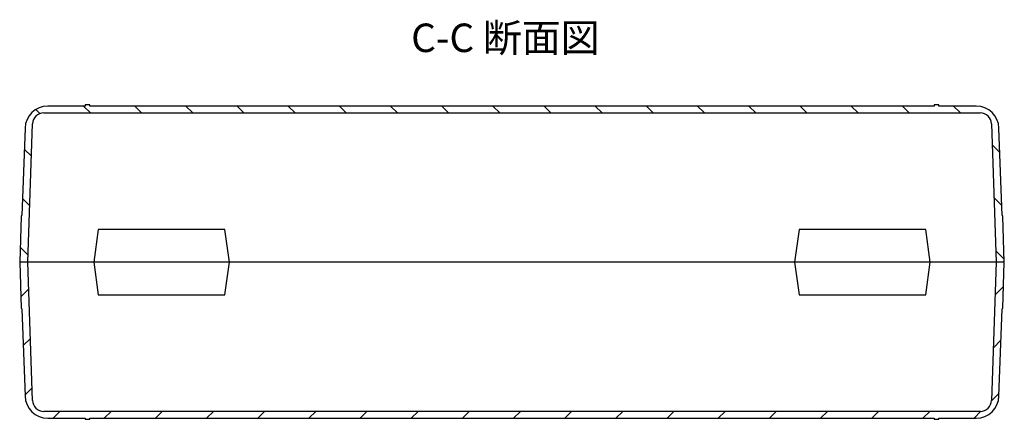
# Model space of a CAD drawing. Units: millimetres. Extents: x 0 to 1814, y 0 to 1260.
# Drawn here: x 399 to 831, y 776 to 952 of the extents above; entities that cross this region are included whole.
import ezdxf

# ---------------------------------------------------------------- set-up
doc = ezdxf.new("R2010")
doc.units = ezdxf.units.MM
doc.header["$LTSCALE"] = 4.5
doc.layers.add('AM_8', color=1, linetype='Continuous', lineweight=25)
doc.styles.add('Note Text (TK)', font='txt')

msp = doc.modelspace()

# ---------------------------------------------------------------- hatches: boundary and pattern name
at = {"layer": 'AM_8'}
h = msp.add_hatch(dxfattribs=at)
h.set_pattern_fill('ANSI31', color=256, scale=127, angle=90.00021, style=0)
h.set_pattern_definition([(135.0002, (-72.858, -113.408), (-11.22528, -11.22536), [])])
edge = h.paths.add_edge_path()
edge.add_line((799.828, 914.267), (799.828, 913.767))
edge.add_line((799.828, 913.767), (429.328, 913.767))
edge.add_line((429.328, 913.767), (429.328, 914.267))
edge.add_line((429.328, 914.267), (427.328, 914.267))
edge.add_line((427.328, 914.267), (427.328, 913.767))
edge.add_line((427.328, 913.767), (410.912, 913.767))
edge.add_ellipse((410.912, 903.767), major_axis=(0, 10), ratio=1, start_angle=0, end_angle=88)
edge.add_line((400.918, 904.115), (399.578, 865.766))
edge.add_ellipse((399.584, 865.467), major_axis=(-0.006, 0.3), ratio=1, start_angle=0, end_angle=86.93343)
edge.add_line((399.284, 865.477), (398.578, 845.267))
edge.add_line((398.578, 845.267), (402.078, 845.267))
edge.add_line((402.078, 845.267), (404.197, 905.941))
edge.add_ellipse((409.194, 905.767), major_axis=(-4.997, 0.174), ratio=1, start_angle=272, end_angle=360, ccw=False)
edge.add_line((409.194, 910.767), (819.963, 910.767))
edge.add_ellipse((819.963, 905.767), major_axis=(0, 5), ratio=1, start_angle=272, end_angle=360, ccw=False)
edge.add_line((824.96, 905.941), (827.078, 845.267))
edge.add_line((827.078, 845.267), (830.578, 845.267))
edge.add_line((830.578, 845.267), (829.873, 865.477))
edge.add_ellipse((829.573, 865.467), major_axis=(0.3, 0.01), ratio=1, start_angle=0, end_angle=86.93343)
edge.add_line((829.578, 865.766), (828.239, 904.115))
edge.add_ellipse((818.245, 903.767), major_axis=(9.994, 0.349), ratio=1, start_angle=0, end_angle=88)
edge.add_line((818.245, 913.767), (801.828, 913.767))
edge.add_line((801.828, 913.767), (801.828, 914.267))
edge.add_line((801.828, 914.267), (799.828, 914.267))
h = msp.add_hatch(dxfattribs=at)
h.set_pattern_fill('ANSI31', color=256, scale=127, style=0)
h.set_pattern_definition([(45, (-72.858, -113.408), (-11.22532, 11.22532), [])])
edge = h.paths.add_edge_path()
edge.add_line((429.328, 776.267), (429.328, 776.767))
edge.add_line((429.328, 776.767), (799.828, 776.767))
edge.add_line((799.828, 776.767), (799.828, 776.267))
edge.add_line((799.828, 776.267), (801.828, 776.267))
edge.add_line((801.828, 776.267), (801.828, 776.767))
edge.add_line((801.828, 776.767), (818.245, 776.767))
edge.add_ellipse((818.245, 786.767), major_axis=(0, -10), ratio=1, start_angle=0, end_angle=88)
edge.add_line((828.239, 786.418), (829.578, 824.767))
edge.add_ellipse((829.573, 825.067), major_axis=(0.006, -0.3), ratio=1, start_angle=0, end_angle=86.93343)
edge.add_line((829.873, 825.056), (830.578, 845.267))
edge.add_line((830.578, 845.267), (827.078, 845.267))
edge.add_line((827.078, 845.267), (824.96, 784.592))
edge.add_ellipse((819.963, 784.767), major_axis=(4.997, -0.174), ratio=1, start_angle=272, end_angle=360, ccw=False)
edge.add_line((819.963, 779.767), (409.194, 779.767))
edge.add_ellipse((409.194, 784.767), major_axis=(0, -5), ratio=1, start_angle=272, end_angle=360, ccw=False)
edge.add_line((404.197, 784.592), (402.078, 845.267))
edge.add_line((402.078, 845.267), (398.578, 845.267))
edge.add_line((398.578, 845.267), (399.284, 825.056))
edge.add_ellipse((399.584, 825.067), major_axis=(-0.3, -0.01), ratio=1, start_angle=0, end_angle=86.93343)
edge.add_line((399.578, 824.767), (400.918, 786.418))
edge.add_ellipse((410.912, 786.767), major_axis=(-9.994, -0.349), ratio=1, start_angle=0, end_angle=88)
edge.add_line((410.912, 776.767), (427.328, 776.767))
edge.add_line((427.328, 776.767), (427.328, 776.267))
edge.add_line((427.328, 776.267), (429.328, 776.267))

# ---------------------------------------------------------------- linework, layer by layer
for p, q in [((427.328, 913.767), (410.912, 913.767)), ((429.328, 914.267), (427.328, 914.267)), ((427.328, 914.267), (427.328, 913.767)), ((429.328, 913.767), (429.328, 914.267)), ((799.828, 913.767), (429.328, 913.767)), ((799.828, 914.267), (799.828, 913.767)), ((801.828, 914.267), (799.828, 914.267)), ((801.828, 913.767), (801.828, 914.267)), ((818.245, 913.767), (801.828, 913.767)), ((409.194, 910.767), (819.963, 910.767)), ((400.918, 904.115), (399.578, 865.766)), ((402.078, 845.267), (404.197, 905.941)), ((824.96, 905.941), (827.078, 845.267)), ((829.578, 865.766), (828.239, 904.115)), ((399.284, 865.477), (398.578, 845.267)), ((830.578, 845.267), (829.873, 865.477)), ((433.027, 859.585), (431.083, 845.267)), ((488.63, 859.585), (433.027, 859.585)), ((490.574, 845.267), (488.63, 859.585)), ((740.527, 859.585), (738.583, 845.267)), ((796.13, 859.585), (740.527, 859.585)), ((798.074, 845.267), (796.13, 859.585)), ((830.578, 845.267), (398.578, 845.267)), ((398.578, 845.267), (399.284, 825.056)), ((404.197, 784.592), (402.078, 845.267)), ((431.083, 845.267), (433.027, 830.948)), ((488.63, 830.948), (490.574, 845.267)), ((738.583, 845.267), (740.527, 830.948)), ((796.13, 830.948), (798.074, 845.267)), ((827.078, 845.267), (824.96, 784.592)), ((829.873, 825.056), (830.578, 845.267)), ((433.027, 830.948), (488.63, 830.948)), ((740.527, 830.948), (796.13, 830.948)), ((399.578, 824.767), (400.918, 786.418)), ((828.239, 786.418), (829.578, 824.767)), ((819.963, 779.767), (409.194, 779.767)), ((410.912, 776.767), (427.328, 776.767)), ((427.328, 776.767), (427.328, 776.267)), ((427.328, 776.267), (429.328, 776.267)), ((429.328, 776.267), (429.328, 776.767)), ((429.328, 776.767), (799.828, 776.767)), ((799.828, 776.767), (799.828, 776.267)), ((799.828, 776.267), (801.828, 776.267)), ((801.828, 776.267), (801.828, 776.767)), ((801.828, 776.767), (818.245, 776.767))]:
    msp.add_line(p, q)
for centre, radius, start, end in [((410.912, 903.767), 10, 90, 178), ((818.245, 903.767), 10, 2, 90), ((409.194, 905.767), 5, 90, 178), ((819.963, 905.767), 5, 2, 90), ((399.584, 865.467), 0.3, 91.06657, 178), ((829.573, 865.467), 0.3, 2, 88.93343), ((399.584, 825.067), 0.3, 182, 268.93343), ((829.573, 825.067), 0.3, 271.06657, 358), ((410.912, 786.767), 10, 182, 270), ((818.245, 786.767), 10, 270, 358), ((409.194, 784.767), 5, 182, 270), ((819.963, 784.767), 5, 270, 358)]:
    msp.add_arc(centre, radius, start, end)

# ---------------------------------------------------------------- texts
at = {"color": 7, "insert": (570.326, 933.562), "char_height": 12.5, "attachment_point": 7, "style": 'Note Text (TK)'}
msp.add_mtext('C-C 断面図', dxfattribs=at)

doc.saveas('drawing.dxf')
